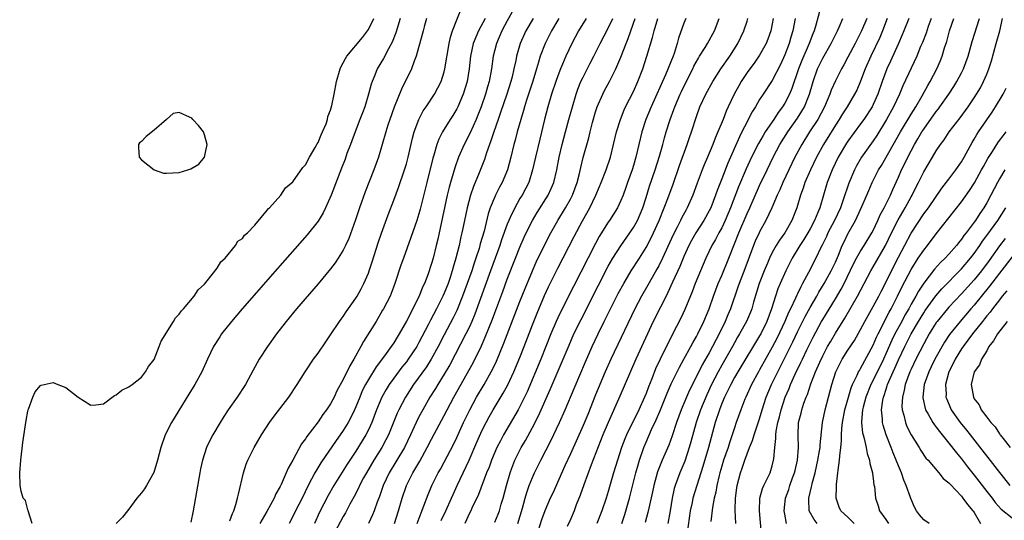
# Model space of a CAD drawing. Units: inches. Extents: x 2631000 to 2634000, y 1476000 to 1479000.
# Drawn here: x 2631720 to 2631876, y 1476901 to 1476981 of the extents above; entities that cross this region are included whole.
import ezdxf

# ---------------------------------------------------------------- set-up
doc = ezdxf.new("R2010")
doc.units = ezdxf.units.IN
doc.header["$MEASUREMENT"] = 0
doc.layers.add('LD26311476_2ft', color=212, linetype='Continuous')

msp = doc.modelspace()

# ---------------------------------------------------------------- linework, layer by layer
at = {"layer": 'LD26311476_2ft'}
for points, elevation in [([(2631753, 1476901.42), (2631753.42, 1476902.58), (2631753.65, 1476903), (2631753.98, 1476903.98), (2631754.25, 1476905), (2631754.37, 1476905.63), (2631755.16, 1476909), (2631755.62, 1476910.38), (2631755.86, 1476911), (2631756.87, 1476913), (2631758.03, 1476915), (2631759.31, 1476917), (2631760.02, 1476917.98), (2631762.37, 1476921), (2631763.69, 1476923), (2631764.97, 1476925.03), (2631766.3, 1476927), (2631767, 1476927.98), (2631768.22, 1476929.78), (2631769, 1476930.87), (2631770.42, 1476933), (2631770.66, 1476933.34), (2631771, 1476933.77), (2631771.47, 1476934.53), (2631773, 1476936.66), (2631773.21, 1476937), (2631773.84, 1476938.16), (2631774.28, 1476939), (2631775, 1476940.66), (2631775.12, 1476941), (2631775.59, 1476942.41), (2631776.55, 1476945.45), (2631777.05, 1476946.95), (2631778.11, 1476949.89), (2631779, 1476952.18), (2631779.77, 1476954.23), (2631780.71, 1476957), (2631781, 1476957.96), (2631781.28, 1476959), (2631781.99, 1476962.01), (2631782.26, 1476963), (2631782.99, 1476965), (2631783.66, 1476966.34), (2631784.13, 1476967), (2631785.45, 1476969), (2631786, 1476970), (2631786.5, 1476971), (2631787, 1476972.53), (2631787.12, 1476973), (2631787.79, 1476977), (2631788, 1476978), (2631788.32, 1476979), (2631789, 1476980.75), (2631789.92, 1476983)], 10146), ([(2631798.31, 1476983), (2631797, 1476980.6), (2631796.15, 1476979), (2631795.28, 1476977), (2631794.78, 1476975), (2631794.51, 1476973), (2631794.12, 1476971), (2631793.86, 1476970.14), (2631793.54, 1476969), (2631792.84, 1476967), (2631792.33, 1476965.67), (2631792.04, 1476965), (2631791.12, 1476962.88), (2631790.14, 1476961), (2631789.26, 1476959), (2631788.67, 1476957.33), (2631788.41, 1476956.41), (2631787.98, 1476955), (2631787.76, 1476954.24), (2631787.46, 1476953), (2631785.97, 1476946.03), (2631785.73, 1476945), (2631785.23, 1476943), (2631785, 1476942.19), (2631784.39, 1476940.39), (2631783.86, 1476939), (2631783.57, 1476938.43), (2631783.04, 1476937), (2631781, 1476933.01), (2631779.86, 1476931), (2631779.52, 1476930.48), (2631779, 1476929.61), (2631778.59, 1476929), (2631777.54, 1476927.54), (2631776.21, 1476925.79), (2631775, 1476923.81), (2631774.54, 1476923), (2631774.02, 1476921.98), (2631773.61, 1476921), (2631773, 1476919.47), (2631772.79, 1476919), (2631772.22, 1476917.78), (2631771.8, 1476917), (2631771, 1476915.7), (2631770.52, 1476915), (2631769.88, 1476914.12), (2631767.43, 1476910.57), (2631766.49, 1476909), (2631765.98, 1476907.98), (2631765.46, 1476907), (2631764.47, 1476905), (2631763.44, 1476903), (2631763, 1476902.08), (2631762.41, 1476901)], 10142), ([(2631846.65, 1476982.65), (2631845.9, 1476979.9), (2631845.62, 1476979), (2631845.43, 1476978.57), (2631844.85, 1476977), (2631843.66, 1476974.34), (2631843.15, 1476973), (2631842.12, 1476969.88), (2631841.74, 1476969), (2631841, 1476967.59), (2631840.63, 1476967), (2631839.93, 1476966.07), (2631839.24, 1476965), (2631837.89, 1476963), (2631837.54, 1476962.46), (2631836.82, 1476961.18), (2631835.72, 1476959), (2631834.86, 1476957.14), (2631833.67, 1476954.33), (2631832.39, 1476951), (2631831.55, 1476949), (2631831, 1476947.83), (2631830.54, 1476947), (2631830.02, 1476945.98), (2631829.44, 1476945), (2631828.49, 1476943), (2631827.61, 1476941), (2631826.8, 1476939), (2631826.31, 1476937.69), (2631825.14, 1476934.86), (2631824.48, 1476933.52), (2631823.12, 1476930.88), (2631821.23, 1476927), (2631820.51, 1476925.49), (2631819.9, 1476923.9), (2631819.37, 1476922.63), (2631819, 1476921.6), (2631818.75, 1476921), (2631817.84, 1476919), (2631815.88, 1476915), (2631815.62, 1476914.38), (2631815.1, 1476913), (2631814.45, 1476911), (2631813.85, 1476909), (2631813, 1476906.04), (2631812.67, 1476905), (2631812, 1476903), (2631811.17, 1476901)], 10118), ([(2631721.7, 1476901), (2631721.04, 1476902.96), (2631721.05, 1476903.05), (2631721, 1476903.17), (2631720.63, 1476904.63), (2631720.28, 1476905), (2631719.92, 1476906.08), (2631719.76, 1476907), (2631719.71, 1476909), (2631719.88, 1476911), (2631720.19, 1476913.81), (2631720.62, 1476916.62), (2631720.71, 1476917.29), (2631721, 1476918.79), (2631721.04, 1476918.96), (2631721.1, 1476919.1), (2631721.78, 1476921), (2631722.15, 1476921.85), (2631723, 1476922.85), (2631723.1, 1476922.9), (2631725, 1476923.31), (2631725.74, 1476923), (2631727, 1476922.53), (2631729, 1476921), (2631731, 1476919.74), (2631731.78, 1476919.78), (2631733, 1476919.96), (2631734.74, 1476921.26), (2631735, 1476921.36), (2631735.91, 1476922.09), (2631737, 1476922.61), (2631737.21, 1476922.79), (2631737.52, 1476923), (2631739, 1476924.14), (2631739.64, 1476925), (2631740.13, 1476925.87), (2631741, 1476926.98), (2631741.83, 1476929), (2631742.15, 1476929.85), (2631744.11, 1476933), (2631744.43, 1476933.57), (2631745, 1476934.12), (2631745.35, 1476934.65), (2631745.7, 1476935), (2631747.38, 1476937), (2631747.98, 1476938.02), (2631749, 1476938.92), (2631749.43, 1476939.43), (2631751, 1476941.41), (2631751.58, 1476942.42), (2631752.26, 1476943), (2631753.92, 1476945), (2631754.31, 1476945.69), (2631755, 1476946.11), (2631755.36, 1476946.64), (2631755.81, 1476947), (2631757, 1476948.25), (2631759, 1476950.65), (2631759.13, 1476950.87), (2631759.29, 1476951), (2631761.08, 1476953), (2631761.86, 1476954.14), (2631763, 1476955.12), (2631764.6, 1476957.4), (2631765, 1476957.82), (2631765.63, 1476959), (2631766.57, 1476960.57), (2631766.81, 1476961), (2631766.86, 1476961.14), (2631767, 1476961.34), (2631767.47, 1476962.53), (2631767.72, 1476963), (2631768.27, 1476964.27), (2631768.49, 1476965), (2631768.57, 1476965.43), (2631769, 1476966.44), (2631769.21, 1476967.21), (2631769.57, 1476969), (2631769.93, 1476971), (2631770.49, 1476973), (2631770.64, 1476973.36), (2631771, 1476973.95), (2631771.34, 1476974.66), (2631771.55, 1476975), (2631774.04, 1476977.96), (2631774.86, 1476979), (2631775, 1476979.23), (2631775.83, 1476981)], 10152), ([(2631780.01, 1476981), (2631779.31, 1476978.69), (2631778.76, 1476977.24), (2631778.17, 1476976.17), (2631777.37, 1476974.63), (2631776.38, 1476973), (2631775.99, 1476971.99), (2631775.57, 1476971), (2631775.42, 1476970.58), (2631775.02, 1476969), (2631774.4, 1476967), (2631774.05, 1476966.05), (2631773.65, 1476965), (2631772.86, 1476963), (2631772.38, 1476961.62), (2631772.12, 1476961), (2631771.58, 1476959.58), (2631771.28, 1476958.72), (2631770.73, 1476957.27), (2631769.08, 1476953), (2631768.18, 1476951), (2631767.8, 1476950.2), (2631767, 1476948.9), (2631765.27, 1476946.73), (2631760.6, 1476941.4), (2631754.95, 1476935), (2631753.26, 1476933), (2631751.71, 1476931), (2631751.42, 1476930.57), (2631750.43, 1476929), (2631749.46, 1476927), (2631748.57, 1476925), (2631747.47, 1476923), (2631746.52, 1476921.48), (2631743.76, 1476917), (2631742.77, 1476915), (2631742.1, 1476913), (2631741.56, 1476911), (2631740.95, 1476909.05), (2631739.81, 1476907), (2631739.51, 1476906.49), (2631739, 1476905.82), (2631738.29, 1476905), (2631737, 1476903.26), (2631736.78, 1476903), (2631736.03, 1476901.97), (2631735, 1476901)], 10150), ([(2631784.2, 1476981), (2631783.88, 1476979.88), (2631783.65, 1476979), (2631783.53, 1476978.47), (2631782.54, 1476975), (2631782.22, 1476974.22), (2631781.79, 1476973), (2631780.24, 1476969.76), (2631779.07, 1476966.93), (2631778.37, 1476965), (2631778.08, 1476964.08), (2631777.75, 1476963), (2631777.19, 1476961), (2631776.57, 1476959), (2631775.85, 1476957), (2631774.49, 1476953.51), (2631773.59, 1476951), (2631772.94, 1476949.06), (2631771.86, 1476946.14), (2631771.34, 1476945), (2631771, 1476944.29), (2631770.19, 1476943), (2631769.72, 1476942.28), (2631769, 1476941.34), (2631767.03, 1476938.97), (2631763.6, 1476935), (2631761.95, 1476933), (2631760.42, 1476931), (2631758.98, 1476929), (2631757.68, 1476927), (2631756.73, 1476925.27), (2631755.52, 1476923), (2631754.2, 1476921), (2631752.78, 1476919), (2631752.08, 1476917.92), (2631751.5, 1476917), (2631750.32, 1476915), (2631749.87, 1476914.13), (2631749.33, 1476913), (2631748.66, 1476911), (2631748.36, 1476909.64), (2631748.24, 1476909), (2631747.19, 1476903), (2631746.81, 1476901.19)], 10148), ([(2631793.5, 1476981), (2631792.46, 1476979), (2631791.99, 1476978.01), (2631791.6, 1476977), (2631791.18, 1476975), (2631790.97, 1476973), (2631790.63, 1476971), (2631790.03, 1476969), (2631789.17, 1476967), (2631789, 1476966.66), (2631788.37, 1476965.63), (2631787.96, 1476965), (2631786.71, 1476963), (2631786.13, 1476961.87), (2631785.81, 1476961), (2631785.33, 1476959.33), (2631785.17, 1476958.83), (2631784.22, 1476955), (2631783.2, 1476950.8), (2631783, 1476950.06), (2631782.67, 1476949), (2631781.73, 1476946.27), (2631780.52, 1476943), (2631780.12, 1476941.88), (2631779.19, 1476939), (2631778.58, 1476937.42), (2631778.41, 1476937), (2631777.38, 1476935), (2631777.24, 1476934.76), (2631776.2, 1476933), (2631774.21, 1476929.79), (2631773.8, 1476929), (2631772.68, 1476927), (2631772.04, 1476925.96), (2631771, 1476923.8), (2631770, 1476922), (2631769.55, 1476921), (2631769, 1476919.96), (2631768.36, 1476919), (2631767.75, 1476918.25), (2631767, 1476917.11), (2631765.22, 1476914.78), (2631765, 1476914.39), (2631764.4, 1476913.6), (2631763, 1476911.03), (2631762.24, 1476909.76), (2631761.93, 1476909), (2631761.14, 1476907.14), (2631761, 1476906.86), (2631760.31, 1476905.69), (2631760.05, 1476905), (2631758.9, 1476902.9), (2631757.79, 1476901)], 10144), ([(2631801.08, 1476981), (2631799.96, 1476979), (2631799.04, 1476977), (2631798.46, 1476975), (2631798.35, 1476974.35), (2631798.06, 1476973), (2631797.76, 1476971.76), (2631797.56, 1476971), (2631796.93, 1476969), (2631795.93, 1476966.07), (2631795.53, 1476965), (2631794.85, 1476963), (2631794.41, 1476961.59), (2631794.17, 1476961), (2631793.69, 1476959.69), (2631793.36, 1476958.64), (2631792.54, 1476956.54), (2631791.64, 1476954.36), (2631791.17, 1476953), (2631790.62, 1476951), (2631790.19, 1476949), (2631789.78, 1476947), (2631789.63, 1476946.37), (2631789.35, 1476945), (2631788.86, 1476943), (2631788.42, 1476941.58), (2631788.27, 1476941), (2631787.93, 1476939.93), (2631787.6, 1476939), (2631787, 1476937.46), (2631786.8, 1476937), (2631785.8, 1476935), (2631784.82, 1476933.18), (2631784.47, 1476932.47), (2631783, 1476929.63), (2631782.65, 1476929), (2631781.3, 1476927), (2631781, 1476926.6), (2631780.28, 1476925.72), (2631779, 1476923.98), (2631778.29, 1476923), (2631777.8, 1476922.2), (2631777.13, 1476921), (2631776.29, 1476919), (2631775.54, 1476917), (2631775, 1476915.83), (2631774.58, 1476915), (2631773, 1476912.43), (2631771.63, 1476910.37), (2631769.49, 1476907), (2631768.59, 1476905.41), (2631767.24, 1476902.76), (2631766.42, 1476901)], 10140), ([(2631805.17, 1476981), (2631805, 1476980.72), (2631803.98, 1476979), (2631802.98, 1476977), (2631802.23, 1476975), (2631801.92, 1476974.08), (2631801.63, 1476973), (2631801.03, 1476971.03), (2631800.06, 1476968.06), (2631799.73, 1476967), (2631799.58, 1476966.42), (2631799.12, 1476965), (2631798.57, 1476963), (2631798.27, 1476961.73), (2631798.06, 1476961), (2631797.58, 1476959), (2631797.03, 1476957), (2631796.16, 1476955), (2631795.75, 1476954.25), (2631795.12, 1476953), (2631795, 1476952.74), (2631794.3, 1476951), (2631793.98, 1476950.02), (2631793.31, 1476947.31), (2631792.72, 1476945.28), (2631792.66, 1476945), (2631792.52, 1476944.52), (2631792.03, 1476943), (2631791.76, 1476942.24), (2631791.37, 1476941), (2631790.66, 1476939), (2631789.92, 1476937), (2631789, 1476934.73), (2631788.44, 1476933.56), (2631787, 1476930.87), (2631786.03, 1476929), (2631784.93, 1476927), (2631784.18, 1476925.82), (2631782.14, 1476923), (2631780.87, 1476921), (2631779.82, 1476919), (2631779.56, 1476918.44), (2631778.15, 1476915), (2631777.77, 1476914.23), (2631777.09, 1476913), (2631775.86, 1476911), (2631774.66, 1476909), (2631774.23, 1476908.23), (2631773.57, 1476907), (2631773.4, 1476906.6), (2631772.72, 1476905.28), (2631772.05, 1476904.05), (2631771.34, 1476902.66), (2631771, 1476902.09), (2631769.73, 1476899.73)], 10138), ([(2631809.49, 1476981), (2631808.29, 1476979), (2631807.22, 1476977), (2631806.29, 1476975), (2631805.77, 1476973.77), (2631805.43, 1476973), (2631805, 1476971.9), (2631804.68, 1476971), (2631804.03, 1476969), (2631803.45, 1476967), (2631802.92, 1476965), (2631802.13, 1476961.87), (2631801.46, 1476959), (2631801.02, 1476957), (2631800.39, 1476955), (2631799.92, 1476954.08), (2631799.34, 1476953), (2631799, 1476952.44), (2631798.17, 1476951), (2631797.48, 1476949.48), (2631797.24, 1476949), (2631797, 1476948.39), (2631796.1, 1476945.9), (2631795.8, 1476945), (2631794.36, 1476941), (2631791.84, 1476934.16), (2631791.37, 1476933), (2631791, 1476932.16), (2631790.45, 1476931), (2631787.88, 1476926.12), (2631787, 1476924.63), (2631785.97, 1476923), (2631785.61, 1476922.39), (2631784.74, 1476921), (2631783.61, 1476919), (2631783, 1476917.86), (2631782.57, 1476917), (2631781.65, 1476915), (2631780.68, 1476913), (2631779.51, 1476911), (2631778.3, 1476909), (2631777.31, 1476907), (2631776.73, 1476905.27), (2631776.38, 1476904.38), (2631775.92, 1476903), (2631775.65, 1476902.35), (2631775, 1476900.96)], 10136), ([(2631779.11, 1476901), (2631779.77, 1476903), (2631780.34, 1476905), (2631781, 1476907), (2631782.03, 1476909), (2631783.13, 1476910.87), (2631784.31, 1476913), (2631785, 1476914.36), (2631787, 1476918.08), (2631787.47, 1476919), (2631788.54, 1476921), (2631791.57, 1476926.43), (2631792.9, 1476929.1), (2631793.51, 1476930.49), (2631794.63, 1476933.37), (2631795, 1476934.37), (2631796.28, 1476937.72), (2631797, 1476939.67), (2631798.3, 1476943), (2631799, 1476944.76), (2631799.68, 1476946.32), (2631800.01, 1476947), (2631801.01, 1476949), (2631801.75, 1476950.25), (2631803.49, 1476953), (2631803.97, 1476954.03), (2631804.37, 1476955), (2631804.84, 1476957), (2631805.22, 1476959), (2631805.68, 1476961), (2631806.2, 1476963), (2631806.74, 1476965), (2631807.31, 1476967), (2631807.92, 1476969), (2631808.2, 1476969.8), (2631808.68, 1476971), (2631809, 1476971.69), (2631810.12, 1476973.88), (2631810.72, 1476975), (2631811.72, 1476977), (2631813, 1476979.46), (2631813.72, 1476981)], 10134), ([(2631782.7, 1476901), (2631783.32, 1476902.68), (2631783.77, 1476903.77), (2631784.45, 1476905.55), (2631785.06, 1476907), (2631786.06, 1476909), (2631786.4, 1476909.6), (2631787, 1476910.7), (2631788.48, 1476913.52), (2631789, 1476914.59), (2631790.08, 1476917), (2631791.04, 1476919), (2631792.14, 1476921), (2631793.32, 1476923), (2631794.45, 1476925), (2631794.64, 1476925.36), (2631795.29, 1476926.71), (2631796.47, 1476929.53), (2631799, 1476936.13), (2631799.81, 1476938.19), (2631800.98, 1476941.02), (2631801.6, 1476942.4), (2631802.91, 1476945.09), (2631803.89, 1476947), (2631805.01, 1476949), (2631806.23, 1476951), (2631807, 1476952.36), (2631807.33, 1476953), (2631808.06, 1476955), (2631808.45, 1476956.45), (2631808.65, 1476957.35), (2631809.05, 1476958.95), (2631809.9, 1476962.1), (2631810.12, 1476963), (2631810.51, 1476964.51), (2631811, 1476966.17), (2631811.27, 1476967), (2631812.13, 1476969), (2631812.42, 1476969.58), (2631813.19, 1476971), (2631814.2, 1476973), (2631815, 1476974.87), (2631815.83, 1476977), (2631816.18, 1476977.82), (2631816.57, 1476979), (2631817.28, 1476981)], 10132), ([(2631786.54, 1476901.46), (2631787.27, 1476903), (2631788.17, 1476905), (2631788.41, 1476905.59), (2631789.06, 1476907), (2631790.96, 1476911), (2631792.16, 1476913.84), (2631793, 1476915.74), (2631793.63, 1476917), (2631794.11, 1476917.89), (2631794.76, 1476919), (2631796.37, 1476921.63), (2631797.07, 1476922.93), (2631798.03, 1476925), (2631799, 1476927.3), (2631799.67, 1476929), (2631801, 1476932.46), (2631801.72, 1476934.28), (2631802.9, 1476937.1), (2631803.53, 1476938.47), (2631805, 1476941.43), (2631807.58, 1476946.42), (2631808.94, 1476948.94), (2631810.07, 1476951), (2631811.02, 1476953), (2631811.62, 1476954.38), (2631811.88, 1476955), (2631812.65, 1476957), (2631813.34, 1476959), (2631813.85, 1476961), (2631814.32, 1476963), (2631814.92, 1476965), (2631815.51, 1476966.49), (2631815.75, 1476967), (2631817, 1476969.44), (2631817.71, 1476971), (2631818.47, 1476973), (2631819.13, 1476975), (2631820.04, 1476977.96), (2631820.28, 1476979), (2631820.84, 1476981)], 10130), ([(2631825.31, 1476981), (2631825, 1476980.24), (2631824.16, 1476977.84), (2631823.95, 1476977), (2631823.46, 1476975.46), (2631823.3, 1476975), (2631822.07, 1476972.07), (2631819.78, 1476967), (2631818.94, 1476965), (2631818.3, 1476963), (2631817.39, 1476959), (2631817, 1476957.71), (2631816.77, 1476957), (2631816.05, 1476955), (2631815.79, 1476954.21), (2631815.35, 1476953), (2631815, 1476952.14), (2631814.45, 1476951), (2631813.2, 1476949), (2631813, 1476948.72), (2631811.58, 1476946.42), (2631811, 1476945.35), (2631807.47, 1476938.53), (2631805.69, 1476935), (2631805, 1476933.56), (2631804.75, 1476933), (2631803.9, 1476931), (2631802.32, 1476927), (2631800.14, 1476921.86), (2631799.74, 1476921), (2631799, 1476919.52), (2631798.72, 1476919), (2631796.4, 1476915), (2631795.9, 1476914.1), (2631795.35, 1476913), (2631794.48, 1476911), (2631794.1, 1476909.9), (2631793.72, 1476909), (2631792.45, 1476905.55), (2631791.39, 1476903.39), (2631791.21, 1476903), (2631791, 1476902.6), (2631790.25, 1476901)], 10128), ([(2631795, 1476901.21), (2631795.53, 1476902.47), (2631795.74, 1476903), (2631796.04, 1476904.04), (2631796.34, 1476905), (2631796.86, 1476907), (2631797.43, 1476909), (2631797.72, 1476909.72), (2631798.2, 1476911), (2631799.21, 1476913), (2631799.87, 1476914.13), (2631801, 1476916.19), (2631801.96, 1476918.04), (2631803.8, 1476922.2), (2631805.86, 1476927), (2631806.78, 1476929.22), (2631807.57, 1476931), (2631808.69, 1476933.31), (2631811.39, 1476938.61), (2631813, 1476941.72), (2631813.73, 1476943), (2631815, 1476944.99), (2631816.43, 1476947), (2631817, 1476947.86), (2631817.62, 1476949), (2631818.04, 1476949.96), (2631818.46, 1476951), (2631819, 1476952.64), (2631819.56, 1476954.44), (2631820.45, 1476957), (2631821.15, 1476959.15), (2631821.64, 1476961), (2631821.92, 1476962.08), (2631822.18, 1476963), (2631822.81, 1476965), (2631823.42, 1476966.58), (2631823.56, 1476967), (2631824.4, 1476969), (2631824.59, 1476969.41), (2631825.24, 1476970.76), (2631826.4, 1476973), (2631826.59, 1476973.41), (2631827.29, 1476974.71), (2631827.49, 1476975), (2631828.36, 1476976.36), (2631828.75, 1476977), (2631829.83, 1476979), (2631830.57, 1476981)], 10126), ([(2631798.68, 1476901), (2631799.39, 1476903.39), (2631799.82, 1476905), (2631800.09, 1476905.91), (2631800.49, 1476907), (2631801, 1476908.27), (2631801.33, 1476909), (2631802.3, 1476911), (2631803.9, 1476914.1), (2631805.25, 1476917), (2631806.16, 1476919), (2631807.62, 1476922.38), (2631809.4, 1476926.6), (2631810.46, 1476929), (2631811.4, 1476931), (2631812.37, 1476933), (2631813.36, 1476935), (2631814.58, 1476937.42), (2631815.45, 1476939), (2631816.65, 1476941), (2631817.94, 1476943), (2631819, 1476944.68), (2631819.79, 1476946.21), (2631820.17, 1476947), (2631821.07, 1476949), (2631821.88, 1476951), (2631822.44, 1476952.44), (2631823.27, 1476954.73), (2631824.31, 1476957.69), (2631825.53, 1476961), (2631825.89, 1476962.11), (2631826.22, 1476963), (2631827, 1476965.48), (2631827.54, 1476967), (2631828.47, 1476969), (2631829.59, 1476971), (2631830.87, 1476973), (2631832.26, 1476975), (2631833.52, 1476977), (2631834.48, 1476979), (2631835, 1476980.57), (2631835.14, 1476981)], 10124), ([(2631839.14, 1476981), (2631839, 1476980.14), (2631838.79, 1476979), (2631838.32, 1476977.68), (2631838.04, 1476977), (2631837, 1476975.15), (2631836.11, 1476973.89), (2631835.42, 1476973), (2631835, 1476972.41), (2631834.08, 1476971), (2631833.68, 1476970.32), (2631832.98, 1476969), (2631832.02, 1476967), (2631831.7, 1476966.3), (2631831.19, 1476965), (2631830.39, 1476963), (2631829.96, 1476962.04), (2631829.57, 1476961), (2631828.73, 1476959), (2631828.21, 1476957.79), (2631827.89, 1476957), (2631827.09, 1476954.91), (2631826.41, 1476953), (2631825.52, 1476951), (2631825.33, 1476950.67), (2631824.63, 1476949.37), (2631824.47, 1476949), (2631823.95, 1476947.95), (2631823.3, 1476946.7), (2631821.59, 1476943), (2631821, 1476941.82), (2631820.72, 1476941.28), (2631819.95, 1476939.95), (2631819.27, 1476938.73), (2631818.27, 1476937), (2631817.21, 1476935), (2631813.41, 1476927), (2631812.52, 1476925), (2631811, 1476921.35), (2631809.74, 1476918.26), (2631809, 1476916.51), (2631807, 1476912.04), (2631806.12, 1476910.12), (2631804.2, 1476905.8), (2631803.82, 1476905), (2631802.94, 1476903), (2631802.44, 1476901.56), (2631801.63, 1476899)], 10122), ([(2631842.62, 1476981), (2631842.26, 1476979), (2631841.96, 1476978.04), (2631841.67, 1476977), (2631841, 1476975.25), (2631840.3, 1476973.7), (2631839, 1476971.14), (2631837.56, 1476969), (2631837, 1476968.13), (2631836.32, 1476967), (2631835.81, 1476966.19), (2631835.2, 1476965), (2631835, 1476964.63), (2631834.2, 1476963), (2631833.79, 1476962.21), (2631831.95, 1476958.05), (2631831, 1476955.6), (2631830.26, 1476953.74), (2631830.02, 1476953), (2631829.25, 1476951), (2631829, 1476950.5), (2631828.16, 1476949), (2631826.88, 1476947), (2631826.21, 1476945.79), (2631825.8, 1476945), (2631825, 1476943.3), (2631824.33, 1476941.67), (2631823.19, 1476939.19), (2631822.45, 1476937.55), (2631822.16, 1476937), (2631821.26, 1476935.26), (2631820.14, 1476933), (2631817.37, 1476927), (2631814.84, 1476921.16), (2631813, 1476916.99), (2631812.16, 1476915), (2631810.29, 1476910.29), (2631809.11, 1476907.11), (2631808.54, 1476905.46), (2631807.93, 1476903.93), (2631807.59, 1476903), (2631807, 1476901.63), (2631806.49, 1476900.49)], 10120), ([(2631815.14, 1476901), (2631815.62, 1476902.38), (2631816.35, 1476905), (2631817.38, 1476909), (2631817.73, 1476910.27), (2631817.95, 1476911), (2631818.64, 1476913), (2631819, 1476913.87), (2631819.88, 1476915.88), (2631820.6, 1476917.4), (2631821.27, 1476919), (2631822.35, 1476921.65), (2631823, 1476923.13), (2631824.28, 1476925.72), (2631825, 1476927), (2631826.1, 1476929), (2631826.4, 1476929.6), (2631827, 1476930.62), (2631827.2, 1476931), (2631828.15, 1476933), (2631828.98, 1476935), (2631829.68, 1476937), (2631830.43, 1476939), (2631831, 1476940.29), (2631832.12, 1476943), (2631833.69, 1476947), (2631835, 1476950.08), (2631835.43, 1476951), (2631837, 1476954.51), (2631838.17, 1476957), (2631839.15, 1476959), (2631840.21, 1476961), (2631841.46, 1476963), (2631843, 1476965.2), (2631843.7, 1476966.3), (2631844.09, 1476967), (2631844.89, 1476969), (2631845.35, 1476970.65), (2631845.46, 1476971), (2631846.18, 1476973), (2631847, 1476974.69), (2631848.32, 1476977), (2631848.54, 1476977.46), (2631849.32, 1476979), (2631849.59, 1476979.59), (2631850.19, 1476981)], 10116), ([(2631853.98, 1476981), (2631853.14, 1476979), (2631852.12, 1476977), (2631851, 1476974.85), (2631850.35, 1476973.65), (2631849.97, 1476973), (2631849, 1476971.09), (2631848.35, 1476969.65), (2631848.12, 1476969), (2631847.26, 1476967), (2631846.2, 1476965), (2631844.91, 1476963), (2631843.67, 1476961), (2631842.6, 1476959), (2631841.62, 1476957), (2631840.67, 1476955), (2631840.18, 1476953.82), (2631839.8, 1476953), (2631838.94, 1476951), (2631838, 1476949), (2631837, 1476947.19), (2631836.91, 1476947), (2631836.31, 1476945.69), (2631836.02, 1476945), (2631834.66, 1476941.34), (2631833.74, 1476939), (2631833.56, 1476938.44), (2631832.36, 1476935), (2631831.95, 1476934.05), (2631831.52, 1476933), (2631830.57, 1476931), (2631830.11, 1476930.11), (2631829.53, 1476929), (2631829, 1476928.03), (2631827.9, 1476926.1), (2631827, 1476924.28), (2631825.89, 1476922.11), (2631825.4, 1476921), (2631824.54, 1476919), (2631823.81, 1476917), (2631823.12, 1476914.88), (2631822.59, 1476913.41), (2631821.56, 1476911), (2631820.83, 1476909.17), (2631820.2, 1476907), (2631820, 1476906), (2631819.42, 1476903.42), (2631819.28, 1476902.72), (2631818.85, 1476901.15)], 10114), ([(2631857.23, 1476981), (2631856.46, 1476979), (2631856.03, 1476977.97), (2631854.64, 1476975), (2631853.75, 1476973), (2631853, 1476971.05), (2631852.38, 1476969.62), (2631852.06, 1476969), (2631850.86, 1476967), (2631850.13, 1476965.87), (2631849.61, 1476965), (2631849, 1476964.09), (2631847.1, 1476961), (2631846.02, 1476959), (2631845.05, 1476957), (2631844.18, 1476955), (2631843.89, 1476954.11), (2631843.46, 1476953), (2631842.88, 1476951), (2631842.12, 1476949), (2631840.97, 1476947), (2631840.13, 1476945.87), (2631839.62, 1476945), (2631839, 1476943.9), (2631838.55, 1476943), (2631838.23, 1476942.23), (2631837.69, 1476941), (2631836.92, 1476939), (2631836.03, 1476936.03), (2631835.74, 1476935), (2631835.54, 1476934.46), (2631834.93, 1476933), (2631833.82, 1476931), (2631833.51, 1476930.49), (2631833, 1476929.61), (2631832.67, 1476929), (2631831, 1476926.08), (2631830.41, 1476925), (2631829.38, 1476923), (2631828.62, 1476921.38), (2631827.61, 1476919), (2631826.92, 1476917), (2631826.09, 1476913.91), (2631825.82, 1476913), (2631825.12, 1476910.88), (2631824.35, 1476909), (2631823.61, 1476907), (2631823.47, 1476906.53), (2631823.12, 1476905), (2631822.82, 1476903), (2631822.45, 1476901)], 10112), ([(2631860.63, 1476981), (2631859.85, 1476979), (2631859.6, 1476978.4), (2631859, 1476977), (2631857.76, 1476974.24), (2631857.18, 1476973), (2631856.42, 1476971), (2631855.74, 1476969), (2631855, 1476967.36), (2631854.82, 1476967), (2631853.51, 1476965), (2631853, 1476964.27), (2631851, 1476961.56), (2631850.77, 1476961.23), (2631849.43, 1476959), (2631848.48, 1476957), (2631847.72, 1476955), (2631846.52, 1476951), (2631846.23, 1476950.23), (2631845.71, 1476949), (2631845, 1476947.66), (2631844.63, 1476947), (2631844.02, 1476945.98), (2631843.37, 1476945), (2631842.16, 1476943), (2631841.13, 1476941), (2631840.24, 1476939), (2631839.87, 1476938.13), (2631839.5, 1476937), (2631838.88, 1476935), (2631838.13, 1476933), (2631837.17, 1476931), (2631837, 1476930.7), (2631833.52, 1476925), (2631833, 1476924.09), (2631832.41, 1476923), (2631831.96, 1476922.04), (2631831.43, 1476921), (2631831, 1476919.98), (2631830.61, 1476919), (2631829.95, 1476917), (2631828.87, 1476913), (2631827.98, 1476910.02), (2631826.43, 1476905), (2631826.29, 1476904.29), (2631826, 1476903), (2631825.5, 1476899.5)], 10110), ([(2631864.18, 1476981), (2631863.72, 1476979.72), (2631863.37, 1476978.63), (2631862.81, 1476977.19), (2631862.52, 1476976.52), (2631861.91, 1476975), (2631859.69, 1476970.31), (2631859.15, 1476969), (2631858.23, 1476967), (2631857.12, 1476965), (2631855.56, 1476962.44), (2631855, 1476961.58), (2631853.16, 1476959), (2631852.35, 1476957.65), (2631852.02, 1476957), (2631851.13, 1476954.87), (2631850.24, 1476952.24), (2631849.79, 1476951), (2631848.87, 1476949), (2631847.82, 1476947), (2631847.57, 1476946.43), (2631846.91, 1476945.09), (2631846.71, 1476944.71), (2631845.9, 1476943), (2631844.73, 1476940.73), (2631843.81, 1476939), (2631843.51, 1476938.49), (2631843, 1476937.38), (2631842.87, 1476937.13), (2631842.69, 1476936.69), (2631841.88, 1476935), (2631841.58, 1476934.42), (2631840.99, 1476933), (2631839.71, 1476930.29), (2631839, 1476928.92), (2631837, 1476925.32), (2631836.81, 1476925), (2631835.7, 1476923), (2631834.79, 1476921), (2631834.65, 1476920.65), (2631834.01, 1476919), (2631833.3, 1476917), (2631833, 1476916.12), (2631832.65, 1476915), (2631832.22, 1476913.78), (2631831.99, 1476913), (2631831.29, 1476911), (2631831, 1476910.06), (2631830.68, 1476909), (2631830.57, 1476908.57), (2631830.21, 1476907), (2631830.05, 1476905.95), (2631829.81, 1476905), (2631829.53, 1476903.53), (2631829.28, 1476901.28)], 10108), ([(2631833.21, 1476901), (2631833.1, 1476903.1), (2631833.17, 1476905), (2631833.39, 1476906.61), (2631833.45, 1476907), (2631833.95, 1476909), (2631834.24, 1476909.76), (2631834.64, 1476911), (2631835, 1476912), (2631835.39, 1476913), (2631835.87, 1476914.13), (2631836.12, 1476915), (2631837, 1476917.57), (2631837.41, 1476919), (2631838.04, 1476921), (2631838.87, 1476923), (2631839.86, 1476925), (2631840.26, 1476925.74), (2631842.25, 1476929.75), (2631843, 1476931.33), (2631844.21, 1476933.79), (2631845, 1476935.22), (2631846.05, 1476937), (2631846.38, 1476937.62), (2631847.25, 1476939), (2631848.35, 1476941), (2631849, 1476942.38), (2631849.48, 1476943.48), (2631850.09, 1476945), (2631850.38, 1476945.62), (2631851, 1476946.85), (2631852.2, 1476949), (2631852.46, 1476949.54), (2631853.22, 1476951.22), (2631853.99, 1476953), (2631854.28, 1476953.72), (2631854.85, 1476955), (2631855.86, 1476957), (2631856.29, 1476957.71), (2631859.3, 1476963), (2631861, 1476965.83), (2631861.73, 1476967), (2631862.74, 1476968.74), (2631863.64, 1476970.36), (2631864.05, 1476971), (2631865.11, 1476973), (2631865.68, 1476974.33), (2631865.92, 1476975), (2631866.31, 1476976.31), (2631866.66, 1476977.34), (2631867.11, 1476979), (2631867.76, 1476981)], 10106), ([(2631837.31, 1476899.31), (2631836.98, 1476903), (2631837.05, 1476905), (2631837.47, 1476906.53), (2631837.67, 1476907), (2631838.35, 1476908.35), (2631838.64, 1476909), (2631839, 1476910.12), (2631839.22, 1476911), (2631839.23, 1476911.23), (2631839.39, 1476913), (2631839.57, 1476914.43), (2631839.56, 1476915), (2631839.62, 1476915.62), (2631839.9, 1476917), (2631840.13, 1476917.87), (2631840.4, 1476919), (2631841.07, 1476921), (2631841.66, 1476922.34), (2631841.91, 1476923), (2631842.64, 1476924.64), (2631843.53, 1476926.47), (2631843.77, 1476927), (2631844.5, 1476928.5), (2631845.49, 1476930.51), (2631846.81, 1476933), (2631847, 1476933.32), (2631849, 1476936.55), (2631849.91, 1476938.09), (2631850.38, 1476939), (2631851.87, 1476942.13), (2631852.34, 1476943), (2631853, 1476944.14), (2631853.57, 1476945), (2631854.78, 1476947), (2631855, 1476947.42), (2631855.73, 1476949), (2631856.12, 1476949.88), (2631856.75, 1476951), (2631857.72, 1476953), (2631858.1, 1476953.9), (2631859, 1476955.84), (2631859.51, 1476957), (2631860.01, 1476958), (2631860.48, 1476959), (2631861.54, 1476961), (2631862.09, 1476961.91), (2631862.71, 1476963), (2631863, 1476963.45), (2631865, 1476966.26), (2631865.33, 1476966.67), (2631865.57, 1476967), (2631866.98, 1476969), (2631867.79, 1476970.21), (2631868.28, 1476971), (2631869, 1476972.39), (2631869.31, 1476973), (2631870.03, 1476975), (2631870.69, 1476977.31), (2631871.84, 1476981)], 10104), ([(2631841.28, 1476901), (2631841, 1476902.46), (2631840.91, 1476903), (2631841.11, 1476905), (2631841.61, 1476906.39), (2631841.78, 1476907), (2631842.22, 1476908.22), (2631842.52, 1476909), (2631842.61, 1476909.39), (2631843.01, 1476911), (2631843.16, 1476913), (2631843.08, 1476914.92), (2631843.17, 1476917), (2631843.56, 1476918.44), (2631843.69, 1476919), (2631844.02, 1476920.02), (2631844.39, 1476921), (2631844.57, 1476921.43), (2631845.11, 1476923.11), (2631845.85, 1476925), (2631846.52, 1476926.52), (2631847, 1476927.53), (2631847.78, 1476929), (2631848.22, 1476929.78), (2631849, 1476931.13), (2631850.5, 1476933.5), (2631852.51, 1476937), (2631854.61, 1476941), (2631855, 1476941.64), (2631856.94, 1476945), (2631857.9, 1476947), (2631858.94, 1476949.06), (2631860.07, 1476951), (2631861, 1476952.71), (2631861.18, 1476953), (2631861.78, 1476954.22), (2631862.18, 1476955), (2631863, 1476956.7), (2631864.4, 1476959), (2631865, 1476960.04), (2631865.64, 1476961), (2631866.23, 1476961.77), (2631867.02, 1476963), (2631868.77, 1476965.23), (2631870.05, 1476967), (2631871, 1476968.41), (2631871.37, 1476969), (2631871.98, 1476970.02), (2631872.49, 1476971), (2631873, 1476972.15), (2631873.34, 1476973), (2631873.73, 1476974.27), (2631874.47, 1476977), (2631875.05, 1476979), (2631875.47, 1476981)], 10102), ([(2631846.14, 1476901), (2631845.63, 1476901.63), (2631844.87, 1476903), (2631844.8, 1476904.8), (2631844.81, 1476905), (2631845.23, 1476906.77), (2631845.26, 1476907), (2631845.33, 1476907.33), (2631845.79, 1476909), (2631846, 1476910), (2631846.23, 1476911), (2631846.49, 1476912.49), (2631846.57, 1476913), (2631846.58, 1476913.42), (2631846.98, 1476917), (2631847.37, 1476919), (2631847.89, 1476921), (2631848.43, 1476923), (2631849.1, 1476925), (2631849.72, 1476926.28), (2631850.1, 1476927), (2631851, 1476928.46), (2631852.01, 1476929.99), (2631853, 1476931.69), (2631853.67, 1476933), (2631855, 1476935.38), (2631855.87, 1476937), (2631856.25, 1476937.75), (2631857, 1476939.17), (2631857.88, 1476941), (2631859, 1476943.19), (2631861, 1476946.96), (2631863, 1476950.01), (2631863.74, 1476951), (2631865.89, 1476954.11), (2631867, 1476955.52), (2631868.12, 1476957), (2631869, 1476958.28), (2631869.42, 1476959), (2631870.67, 1476961.33), (2631871, 1476961.85), (2631871.42, 1476962.58), (2631871.68, 1476963), (2631873.84, 1476966.16), (2631874.39, 1476967), (2631875.58, 1476969), (2631876.05, 1476969.95)], 10100), ([(2631852, 1476901), (2631851, 1476901.97), (2631849.86, 1476903), (2631849.59, 1476903.59), (2631849.11, 1476905), (2631849.17, 1476906.83), (2631849.17, 1476907.17), (2631849.4, 1476909), (2631849.42, 1476909.42), (2631849.67, 1476911), (2631849.69, 1476911.69), (2631849.88, 1476913), (2631849.99, 1476914.01), (2631849.98, 1476915), (2631850.02, 1476916.02), (2631850.12, 1476917), (2631850.48, 1476919), (2631851.06, 1476921), (2631851.52, 1476922.48), (2631851.74, 1476923), (2631852.47, 1476924.47), (2631852.69, 1476925), (2631852.8, 1476925.2), (2631853, 1476925.51), (2631855, 1476929.21), (2631855.52, 1476930.48), (2631855.78, 1476931), (2631857.54, 1476934.46), (2631857.85, 1476935), (2631858.87, 1476937), (2631859.56, 1476938.44), (2631861, 1476941.2), (2631862.15, 1476943), (2631863, 1476944.29), (2631863.58, 1476945), (2631865, 1476946.87), (2631869, 1476951.94), (2631870.27, 1476953.73), (2631871.04, 1476954.96), (2631872.19, 1476957), (2631872.47, 1476957.53), (2631873.19, 1476958.81), (2631873.9, 1476959.9), (2631874.74, 1476961.26), (2631875, 1476961.63), (2631875.59, 1476962.41), (2631876.07, 1476963)], 10098), ([(2631875.88, 1476957), (2631875, 1476955.57), (2631874.68, 1476955), (2631873.66, 1476953), (2631873, 1476951.78), (2631872.54, 1476951), (2631871.9, 1476950.1), (2631871.19, 1476949), (2631871, 1476948.73), (2631869.71, 1476947), (2631869.39, 1476946.61), (2631869, 1476946.01), (2631868.54, 1476945.46), (2631868.2, 1476945), (2631867, 1476943.66), (2631866.38, 1476943), (2631865.67, 1476942.33), (2631864.72, 1476941.28), (2631863, 1476939.06), (2631862.19, 1476937.81), (2631861.75, 1476937), (2631861, 1476935.7), (2631860.63, 1476935), (2631860.03, 1476933.97), (2631859.52, 1476933), (2631858.44, 1476931), (2631857.96, 1476930.04), (2631857, 1476927.85), (2631856.61, 1476927), (2631855, 1476923.7), (2631854.64, 1476923), (2631853.85, 1476921), (2631853.41, 1476919.41), (2631853.32, 1476919), (2631853.13, 1476917.13), (2631853.13, 1476917), (2631853.31, 1476915.31), (2631853.39, 1476915), (2631853.58, 1476914.42), (2631853.9, 1476913), (2631854.05, 1476912.05), (2631854.43, 1476911), (2631854.48, 1476910.48), (2631854.88, 1476909), (2631854.88, 1476908.88), (2631855, 1476908.11), (2631855.11, 1476907.11), (2631855.18, 1476906.82), (2631855.37, 1476905), (2631855.78, 1476903.78), (2631856, 1476903), (2631857, 1476901.63), (2631857.42, 1476901)], 10096), ([(2631863.86, 1476901), (2631863, 1476901.58), (2631862.35, 1476902.35), (2631861.87, 1476903), (2631861.55, 1476903.55), (2631860.94, 1476904.94), (2631860.9, 1476905.1), (2631860.21, 1476907), (2631859.86, 1476907.86), (2631859.47, 1476909), (2631859, 1476910.1), (2631858.65, 1476911), (2631858.16, 1476912.16), (2631857.85, 1476913), (2631857.05, 1476915), (2631856.56, 1476916.56), (2631856.46, 1476917), (2631856.46, 1476917.54), (2631856.31, 1476919), (2631856.51, 1476920.51), (2631856.62, 1476921), (2631856.73, 1476921.27), (2631857, 1476922.12), (2631857.23, 1476922.77), (2631857.29, 1476923), (2631857.48, 1476923.48), (2631858.16, 1476925), (2631858.43, 1476925.57), (2631859, 1476926.89), (2631860.01, 1476929), (2631861.03, 1476931), (2631862.19, 1476933), (2631863, 1476934.35), (2631863.26, 1476934.74), (2631864.94, 1476937.06), (2631865.87, 1476938.13), (2631869, 1476941.34), (2631870.42, 1476943), (2631871, 1476943.73), (2631871.88, 1476945), (2631872.31, 1476945.69), (2631873, 1476946.59), (2631874.75, 1476949), (2631876.04, 1476951)], 10094), ([(2631875.89, 1476946.11), (2631875, 1476944.99), (2631873.36, 1476942.64), (2631872.14, 1476941), (2631871, 1476939.58), (2631869, 1476937.35), (2631867, 1476935.26), (2631866.77, 1476935), (2631865.12, 1476933), (2631865, 1476932.84), (2631863.87, 1476931), (2631863, 1476929.45), (2631861.75, 1476927), (2631861, 1476925.44), (2631860.8, 1476925), (2631860.07, 1476923), (2631859.92, 1476922.08), (2631859.63, 1476921), (2631859.56, 1476919.56), (2631859.6, 1476919), (2631859.86, 1476918.14), (2631860.1, 1476917), (2631860.35, 1476916.35), (2631861.01, 1476915.01), (2631862.29, 1476913), (2631862.55, 1476912.55), (2631863.35, 1476911.35), (2631863.69, 1476911), (2631865.41, 1476909), (2631866.1, 1476908.1), (2631867, 1476907.44), (2631867.19, 1476907.19), (2631869, 1476905.29), (2631869.23, 1476905), (2631869.97, 1476903.97), (2631870.81, 1476903), (2631870.89, 1476902.89), (2631871, 1476902.73), (2631872.03, 1476901)], 10092), ([(2631877, 1476943.22), (2631875, 1476940.66), (2631873.42, 1476938.58), (2631871, 1476935.59), (2631870.48, 1476935), (2631868.79, 1476933), (2631867.1, 1476930.9), (2631866.3, 1476929.7), (2631864.77, 1476927), (2631864.2, 1476925.8), (2631863.79, 1476925), (2631863.09, 1476923), (2631862.86, 1476921), (2631862.87, 1476920.87), (2631863.21, 1476919.21), (2631863.28, 1476919), (2631863.71, 1476918.29), (2631864.43, 1476917), (2631864.65, 1476916.65), (2631865, 1476916.25), (2631865.53, 1476915.53), (2631867, 1476913.73), (2631868.18, 1476912.18), (2631869, 1476911.21), (2631869.96, 1476909.96), (2631871, 1476908.64), (2631873, 1476906.05), (2631873.83, 1476905), (2631874.32, 1476904.32), (2631875.26, 1476903.26), (2631877, 1476901.87)], 10090), ([(2631876.17, 1476937.83), (2631875.46, 1476937), (2631875, 1476936.42), (2631873.89, 1476935), (2631873.52, 1476934.48), (2631873, 1476933.88), (2631872.62, 1476933.38), (2631872.31, 1476933), (2631870.74, 1476931), (2631869.24, 1476929), (2631869, 1476928.65), (2631867.98, 1476927), (2631867.68, 1476926.32), (2631867, 1476925), (2631866.47, 1476923), (2631866.55, 1476921.45), (2631866.53, 1476921), (2631866.65, 1476920.65), (2631867.25, 1476919.25), (2631867.38, 1476919), (2631868.8, 1476917), (2631869.78, 1476915.78), (2631870.36, 1476915), (2631875, 1476909.04), (2631876.63, 1476907)], 10088), ([(2631876.22, 1476933), (2631874.69, 1476931), (2631874.08, 1476929.92), (2631873.35, 1476929), (2631873, 1476928.35), (2631872.17, 1476927), (2631871.86, 1476926.14), (2631870.98, 1476925), (2631870.55, 1476923), (2631870.87, 1476921), (2631871, 1476920.75), (2631871.79, 1476919.79), (2631872.13, 1476919), (2631873, 1476917.81), (2631873.63, 1476917), (2631874.31, 1476916.31), (2631875, 1476915.18), (2631875.09, 1476915.09), (2631875.14, 1476915), (2631875.58, 1476914.42), (2631876.73, 1476913)], 10086)]:
    msp.add_lwpolyline(points, dxfattribs=dict(at, elevation=elevation))
at = {"layer": 'LD26311476_2ft', "elevation": 10152}
msp.add_lwpolyline([(2631745, 1476966.11), (2631744.05, 1476965.95), (2631743, 1476965), (2631741, 1476963.3), (2631739.73, 1476962.27), (2631739, 1476961.47), (2631738.72, 1476961.28), (2631738.53, 1476961), (2631738.56, 1476960.56), (2631738.64, 1476959), (2631739, 1476958.59), (2631741, 1476957), (2631742.49, 1476956.49), (2631743, 1476956.46), (2631745, 1476956.57), (2631746.38, 1476957), (2631746.84, 1476957.16), (2631748.09, 1476957.91), (2631749.02, 1476959), (2631749.4, 1476961), (2631749, 1476962.53), (2631748.84, 1476963), (2631748.04, 1476964.04), (2631747.17, 1476965), (2631747, 1476965.17), (2631746.63, 1476965.37)], close=True, dxfattribs=at)

doc.saveas('drawing.dxf')
